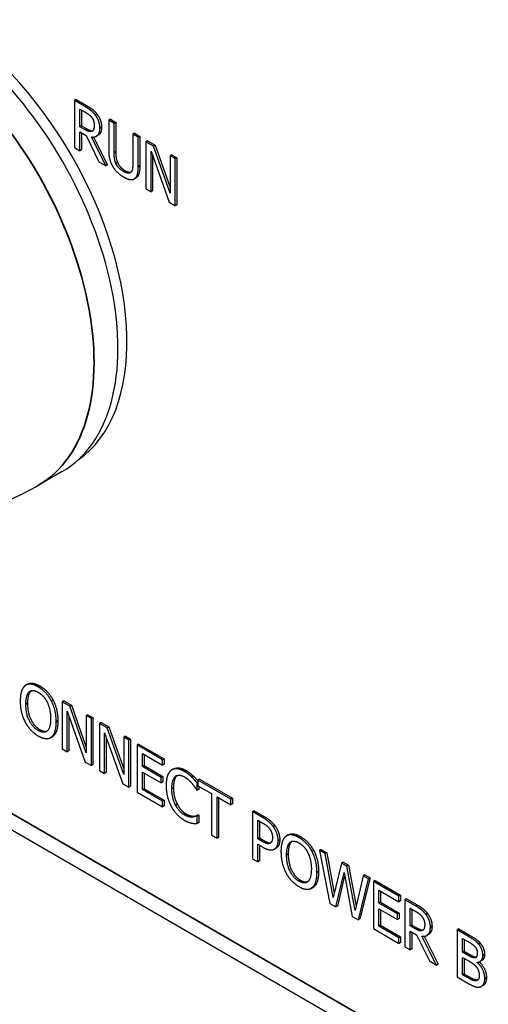
# Paper-space layout 'Layout1' of a CAD drawing. Units: inches. Extents: x 0.1 to 16.5, y 0.1 to 10.5.
# Drawn here: x 14.3 to 14.4, y 5.1 to 5.3 of the extents above; entities that cross this region are included whole.
import ezdxf

# ---------------------------------------------------------------- set-up
doc = ezdxf.new("R2010")
doc.units = ezdxf.units.IN
doc.header["$MEASUREMENT"] = 0
doc.layers.add('Viewport6ForCustomObjects_0', color=7, linetype='Continuous')
doc.layers.add('Visible (ANSI)', color=7, linetype='Continuous', lineweight=25)
doc.layers.add('Visible Narrow (ANSI)', color=7, linetype='Continuous', lineweight=35)

# ---------------------------------------------------------------- blocks, each defined once
blk = doc.blocks.new('CustomObjectsInViewport6_0')
at = {"layer": 'Visible (ANSI)'}
for p, q in [((-10005.5986, -10009.8618), (-10005.6021, -10009.8638)), ((-10005.5793, -10009.877), (-10005.6021, -10009.8638)), ((-10005.6021, -10009.8638), (-10005.6021, -10009.9659)), ((-10005.5986, -10009.8618), (-10005.5758, -10009.8749)), ((-10005.5904, -10009.8824), (-10005.5787, -10009.8891)), ((-10005.5904, -10009.9207), (-10005.5904, -10009.8824)), ((-10005.5868, -10009.8844), (-10005.5868, -10009.9187)), ((-10005.5868, -10009.9187), (-10005.5904, -10009.9207)), ((-10005.58, -10009.9267), (-10005.5904, -10009.9207)), ((-10005.5868, -10009.9187), (-10005.5765, -10009.9247)), ((-10005.5242, -10009.9047), (-10005.5278, -10009.9068)), ((-10005.516, -10009.9135), (-10005.5278, -10009.9068)), ((-10005.5278, -10009.9068), (-10005.5278, -10009.9704)), ((-10005.5242, -10009.9047), (-10005.5125, -10009.9115)), ((-10005.5125, -10009.9115), (-10005.516, -10009.9135)), ((-10005.516, -10009.9772), (-10005.516, -10009.9135)), ((-10005.5125, -10009.9115), (-10005.5125, -10009.9752)), ((-10005.5904, -10009.9727), (-10005.5904, -10009.9321)), ((-10005.5904, -10009.9321), (-10005.5769, -10009.9398)), ((-10005.5868, -10009.9341), (-10005.5868, -10009.9706)), ((-10005.5769, -10009.9398), (-10005.549, -10009.9966)), ((-10005.5337, -10010.0054), (-10005.5651, -10009.9428)), ((-10005.5635, -10009.9303), (-10005.5641, -10009.9306)), ((-10005.5605, -10009.943), (-10005.5302, -10010.0034)), ((-10005.5507, -10009.9392), (-10005.5543, -10009.9412)), ((-10005.472, -10009.9349), (-10005.4755, -10009.9369)), ((-10005.4638, -10009.9437), (-10005.4755, -10009.9369)), ((-10005.4755, -10009.9369), (-10005.4755, -10010.0009)), ((-10005.472, -10009.9349), (-10005.4603, -10009.9417)), ((-10005.4603, -10009.9417), (-10005.4638, -10009.9437)), ((-10005.4638, -10010.0074), (-10005.4638, -10009.9437)), ((-10005.4603, -10009.9417), (-10005.4603, -10010.0053)), ((-10005.6021, -10009.9659), (-10005.5904, -10009.9727)), ((-10005.4434, -10009.9514), (-10005.447, -10009.9534)), ((-10005.4303, -10009.963), (-10005.447, -10009.9534)), ((-10005.447, -10009.9534), (-10005.447, -10010.0555)), ((-10005.4434, -10009.9514), (-10005.4267, -10009.961)), ((-10005.4267, -10009.961), (-10005.4303, -10009.963)), ((-10005.3947, -10010.0644), (-10005.4303, -10009.963)), ((-10005.4267, -10009.961), (-10005.3947, -10010.0523)), ((-10005.5868, -10009.9706), (-10005.5904, -10009.9727)), ((-10005.436, -10010.0618), (-10005.436, -10009.9738)), ((-10005.436, -10009.9738), (-10005.3969, -10010.0844)), ((-10005.4325, -10009.9838), (-10005.4325, -10010.0598)), ((-10005.3911, -10009.9816), (-10005.3947, -10009.9836)), ((-10005.3837, -10009.9899), (-10005.3947, -10009.9836)), ((-10005.3947, -10009.9836), (-10005.3947, -10010.0644)), ((-10005.3911, -10009.9816), (-10005.3802, -10009.9879)), ((-10005.3802, -10009.9879), (-10005.3837, -10009.9899)), ((-10005.3802, -10009.9879), (-10005.3802, -10010.0899)), ((-10005.549, -10009.9966), (-10005.5337, -10010.0054)), ((-10005.5302, -10010.0034), (-10005.5337, -10010.0054)), ((-10005.3837, -10010.092), (-10005.3837, -10009.9899)), ((-10005.4683, -10010.0313), (-10005.4718, -10010.0334)), ((-10005.447, -10010.0555), (-10005.436, -10010.0618)), ((-10005.4325, -10010.0598), (-10005.436, -10010.0618)), ((-10005.3969, -10010.0844), (-10005.3837, -10010.092)), ((-10005.3802, -10010.0899), (-10005.3837, -10010.092)), ((-10005.6284, -10010.668), (-10005.6802, -10010.6979)), ((-10006.4694, -10011.0229), (-10002.3194, -10013.4189)), ((-10005.704, -10011.1293), (-10005.7075, -10011.1313)), ((-10005.6486, -10011.1632), (-10005.6522, -10011.1652)), ((-10005.6251, -10011.1651), (-10005.6287, -10011.1671)), ((-10005.612, -10011.1768), (-10005.6287, -10011.1671)), ((-10005.6287, -10011.1671), (-10005.6287, -10011.2692)), ((-10005.6251, -10011.1651), (-10005.6084, -10011.1747)), ((-10005.6084, -10011.1747), (-10005.612, -10011.1768)), ((-10005.5764, -10011.2781), (-10005.612, -10011.1768)), ((-10005.6084, -10011.1747), (-10005.5764, -10011.266)), ((-10005.6177, -10011.2755), (-10005.6177, -10011.1875)), ((-10005.6177, -10011.1875), (-10005.5786, -10011.2981)), ((-10005.6142, -10011.1975), (-10005.6142, -10011.2735)), ((-10005.5728, -10011.1953), (-10005.5764, -10011.1973)), ((-10005.5654, -10011.2037), (-10005.5764, -10011.1973)), ((-10005.5764, -10011.1973), (-10005.5764, -10011.2781)), ((-10005.5728, -10011.1953), (-10005.5619, -10011.2016)), ((-10005.5619, -10011.2016), (-10005.5654, -10011.2037)), ((-10005.5654, -10011.3057), (-10005.5654, -10011.2037)), ((-10005.5619, -10011.2016), (-10005.5619, -10011.3037)), ((-10005.544, -10011.212), (-10005.5475, -10011.214)), ((-10005.5308, -10011.2236), (-10005.5475, -10011.214)), ((-10005.5475, -10011.214), (-10005.5475, -10011.3161)), ((-10005.544, -10011.212), (-10005.5273, -10011.2216)), ((-10005.5273, -10011.2216), (-10005.5308, -10011.2236)), ((-10005.4952, -10011.325), (-10005.5308, -10011.2236)), ((-10005.5273, -10011.2216), (-10005.4952, -10011.3129)), ((-10005.6502, -10011.2429), (-10005.6538, -10011.2449)), ((-10005.5366, -10011.3224), (-10005.5366, -10011.2344)), ((-10005.5366, -10011.2344), (-10005.4974, -10011.345)), ((-10005.533, -10011.2444), (-10005.533, -10011.3203)), ((-10005.4917, -10011.2421), (-10005.4952, -10011.2442)), ((-10005.4843, -10011.2505), (-10005.4952, -10011.2442)), ((-10005.4952, -10011.2442), (-10005.4952, -10011.325)), ((-10005.4917, -10011.2421), (-10005.4807, -10011.2485)), ((-10005.4807, -10011.2485), (-10005.4843, -10011.2505)), ((-10005.4843, -10011.3526), (-10005.4843, -10011.2505)), ((-10005.4807, -10011.2485), (-10005.4807, -10011.3505)), ((-10005.4628, -10011.2588), (-10005.4664, -10011.2609)), ((-10005.4664, -10011.2609), (-10005.4664, -10011.3629)), ((-10005.4111, -10011.2928), (-10005.4664, -10011.2609)), ((-10005.4628, -10011.2588), (-10005.4075, -10011.2907)), ((-10005.6287, -10011.2692), (-10005.6177, -10011.2755)), ((-10005.6142, -10011.2735), (-10005.6177, -10011.2755)), ((-10005.4546, -10011.3077), (-10005.4546, -10011.2797)), ((-10005.4546, -10011.2797), (-10005.4111, -10011.3049)), ((-10005.4511, -10011.2818), (-10005.4511, -10011.3056)), ((-10005.5786, -10011.2981), (-10005.5654, -10011.3057)), ((-10005.5619, -10011.3037), (-10005.5654, -10011.3057)), ((-10005.4511, -10011.3056), (-10005.4546, -10011.3077)), ((-10005.414, -10011.3311), (-10005.4546, -10011.3077)), ((-10005.4511, -10011.3056), (-10005.4105, -10011.3291)), ((-10005.4075, -10011.2907), (-10005.4111, -10011.2928)), ((-10005.4111, -10011.3049), (-10005.4111, -10011.2928)), ((-10005.4075, -10011.3028), (-10005.4111, -10011.3049)), ((-10005.4075, -10011.2907), (-10005.4075, -10011.3028)), ((-10005.5475, -10011.3161), (-10005.5366, -10011.3224)), ((-10005.533, -10011.3203), (-10005.5366, -10011.3224)), ((-10005.4546, -10011.3576), (-10005.4546, -10011.3197)), ((-10005.4546, -10011.3197), (-10005.414, -10011.3432)), ((-10005.4511, -10011.3218), (-10005.4511, -10011.3556)), ((-10005.4105, -10011.3291), (-10005.414, -10011.3311)), ((-10005.414, -10011.3432), (-10005.414, -10011.3311)), ((-10005.4105, -10011.3291), (-10005.4105, -10011.3411)), ((-10005.3871, -10011.3129), (-10005.3907, -10011.315)), ((-10005.3444, -10011.328), (-10005.3479, -10011.3301)), ((-10005.4974, -10011.345), (-10005.4843, -10011.3526)), ((-10005.4807, -10011.3505), (-10005.4843, -10011.3526)), ((-10005.4105, -10011.3411), (-10005.414, -10011.3432)), ((-10005.3342, -10011.3417), (-10005.3361, -10011.3428)), ((-10005.3361, -10011.3592), (-10005.3361, -10011.3428)), ((-10005.3307, -10011.3351), (-10005.3342, -10011.3372)), ((-10005.2632, -10011.3782), (-10005.3342, -10011.3372)), ((-10005.3342, -10011.3372), (-10005.3342, -10011.3492)), ((-10005.3342, -10011.3492), (-10005.3046, -10011.3663)), ((-10005.3326, -10011.3502), (-10005.3326, -10011.3572)), ((-10005.3307, -10011.3351), (-10005.2596, -10011.3761)), ((-10005.4664, -10011.3629), (-10005.4111, -10011.3948)), ((-10005.4511, -10011.3556), (-10005.4546, -10011.3576)), ((-10005.4111, -10011.3828), (-10005.4546, -10011.3576)), ((-10005.4511, -10011.3556), (-10005.4075, -10011.3807)), ((-10005.3371, -10011.3587), (-10005.3361, -10011.3592)), ((-10005.3326, -10011.3572), (-10005.3361, -10011.3592)), ((-10005.3046, -10011.3663), (-10005.3046, -10011.4563)), ((-10005.2928, -10011.4631), (-10005.2928, -10011.3731)), ((-10005.2928, -10011.3731), (-10005.2632, -10011.3903)), ((-10005.2893, -10011.3752), (-10005.2893, -10011.4611)), ((-10005.4075, -10011.3807), (-10005.4111, -10011.3828)), ((-10005.4111, -10011.3948), (-10005.4111, -10011.3828)), ((-10005.4075, -10011.3928), (-10005.4111, -10011.3948)), ((-10005.4075, -10011.3807), (-10005.4075, -10011.3928)), ((-10005.2596, -10011.3761), (-10005.2632, -10011.3782)), ((-10005.2632, -10011.3903), (-10005.2632, -10011.3782)), ((-10005.2596, -10011.3882), (-10005.2632, -10011.3903)), ((-10005.2596, -10011.3761), (-10005.2596, -10011.3882)), ((-10005.3428, -10011.4152), (-10005.3464, -10011.4172)), ((-10005.3335, -10011.4124), (-10005.337, -10011.4144)), ((-10005.3361, -10011.4149), (-10005.337, -10011.4144)), ((-10005.3326, -10011.4129), (-10005.3361, -10011.4149)), ((-10005.3361, -10011.4312), (-10005.3361, -10011.4149)), ((-10005.3335, -10011.4124), (-10005.3326, -10011.4129)), ((-10005.3326, -10011.4129), (-10005.3326, -10011.4291)), ((-10005.2126, -10011.4033), (-10005.2162, -10011.4053)), ((-10005.194, -10011.4181), (-10005.2162, -10011.4053)), ((-10005.2162, -10011.4053), (-10005.2162, -10011.5074)), ((-10005.2126, -10011.4033), (-10005.1904, -10011.4161)), ((-10005.3326, -10011.4291), (-10005.3361, -10011.4312)), ((-10005.2044, -10011.4238), (-10005.1947, -10011.4295)), ((-10005.2044, -10011.4645), (-10005.2044, -10011.4238)), ((-10005.2009, -10011.4259), (-10005.2009, -10011.4625)), ((-10005.3046, -10011.4563), (-10005.2928, -10011.4631)), ((-10005.2893, -10011.4611), (-10005.2928, -10011.4631)), ((-10005.1384, -10011.4558), (-10005.142, -10011.4579)), ((-10005.2009, -10011.4625), (-10005.2044, -10011.4645)), ((-10005.1964, -10011.4692), (-10005.2044, -10011.4645)), ((-10005.2044, -10011.5141), (-10005.2044, -10011.4761)), ((-10005.2044, -10011.4761), (-10005.1945, -10011.4819)), ((-10005.2009, -10011.4625), (-10005.1929, -10011.4671)), ((-10005.2009, -10011.4781), (-10005.2009, -10011.5121)), ((-10005.1643, -10011.4844), (-10005.1679, -10011.4864)), ((-10005.0831, -10011.4897), (-10005.0866, -10011.4918)), ((-10005.0669, -10011.4874), (-10005.0705, -10011.4894)), ((-10005.0584, -10011.4964), (-10005.0705, -10011.4894)), ((-10005.0705, -10011.4894), (-10005.0479, -10011.6045)), ((-10005.0669, -10011.4874), (-10005.0548, -10011.4944)), ((-10005.0548, -10011.4944), (-10005.0584, -10011.4964)), ((-10005.0406, -10011.5913), (-10005.0584, -10011.4964)), ((-10005.0548, -10011.4944), (-10005.0384, -10011.582)), ((-10005.2162, -10011.5074), (-10005.2044, -10011.5141)), ((-10005.2009, -10011.5121), (-10005.2044, -10011.5141)), ((-10005.023, -10011.5168), (-10005.0406, -10011.5913)), ((-10005.0194, -10011.5148), (-10005.023, -10011.5168)), ((-10005.011, -10011.5237), (-10005.023, -10011.5168)), ((-10005.0194, -10011.5148), (-10005.0075, -10011.5217)), ((-10005.0075, -10011.5217), (-10005.011, -10011.5237)), ((-10004.9933, -10011.6196), (-10005.011, -10011.5237)), ((-10005.0075, -10011.5217), (-10004.9911, -10011.6103)), ((-10005.0349, -10011.612), (-10005.0174, -10011.5374)), ((-10005.016, -10011.5447), (-10005.0313, -10011.61)), ((-10005.0174, -10011.5374), (-10004.9994, -10011.6325)), ((-10004.9756, -10011.5442), (-10004.9933, -10011.6196)), ((-10004.972, -10011.5422), (-10004.9756, -10011.5442)), ((-10004.964, -10011.5509), (-10004.9756, -10011.5442)), ((-10004.972, -10011.5422), (-10004.9605, -10011.5488)), ((-10004.9862, -10011.6401), (-10004.964, -10011.5509)), ((-10004.9605, -10011.5488), (-10004.9827, -10011.6381)), ((-10004.9605, -10011.5488), (-10004.964, -10011.5509)), ((-10004.95, -10011.5549), (-10004.9535, -10011.5569)), ((-10004.9535, -10011.5569), (-10004.9535, -10011.659)), ((-10004.8982, -10011.5889), (-10004.9535, -10011.5569)), ((-10004.95, -10011.5549), (-10004.8947, -10011.5868)), ((-10005.0847, -10011.5694), (-10005.0882, -10011.5715)), ((-10004.9418, -10011.6038), (-10004.9418, -10011.5758)), ((-10004.9418, -10011.5758), (-10004.8982, -10011.601)), ((-10004.9382, -10011.5778), (-10004.9382, -10011.6017)), ((-10004.8947, -10011.5868), (-10004.8982, -10011.5889)), ((-10004.8982, -10011.601), (-10004.8982, -10011.5889)), ((-10004.8947, -10011.5868), (-10004.8947, -10011.5989)), ((-10005.0479, -10011.6045), (-10005.0349, -10011.612)), ((-10005.0313, -10011.61), (-10005.0349, -10011.612)), ((-10004.9382, -10011.6017), (-10004.9418, -10011.6038)), ((-10004.9011, -10011.6272), (-10004.9418, -10011.6038)), ((-10004.9382, -10011.6017), (-10004.8976, -10011.6252)), ((-10004.8947, -10011.5989), (-10004.8982, -10011.601)), ((-10004.8818, -10011.5943), (-10004.8853, -10011.5963)), ((-10004.8625, -10011.6095), (-10004.8853, -10011.5963)), ((-10004.8853, -10011.5963), (-10004.8853, -10011.6984)), ((-10004.8818, -10011.5943), (-10004.859, -10011.6074)), ((-10004.9418, -10011.6537), (-10004.9418, -10011.6158)), ((-10004.9418, -10011.6158), (-10004.9011, -10011.6393)), ((-10004.9382, -10011.6179), (-10004.9382, -10011.6517)), ((-10004.8976, -10011.6252), (-10004.9011, -10011.6272)), ((-10004.9011, -10011.6393), (-10004.9011, -10011.6272)), ((-10004.8976, -10011.6252), (-10004.8976, -10011.6372)), ((-10004.8736, -10011.6148), (-10004.8619, -10011.6216)), ((-10004.8736, -10011.6532), (-10004.8736, -10011.6148)), ((-10004.87, -10011.6169), (-10004.87, -10011.6512)), ((-10004.9994, -10011.6325), (-10004.9862, -10011.6401)), ((-10004.9827, -10011.6381), (-10004.9862, -10011.6401)), ((-10004.9382, -10011.6517), (-10004.9418, -10011.6537)), ((-10004.9382, -10011.6517), (-10004.8947, -10011.6768)), ((-10004.8976, -10011.6372), (-10004.9011, -10011.6393)), ((-10004.87, -10011.6512), (-10004.8736, -10011.6532)), ((-10004.87, -10011.6512), (-10004.8597, -10011.6571)), ((-10004.9535, -10011.659), (-10004.8982, -10011.6909)), ((-10004.8982, -10011.6789), (-10004.9418, -10011.6537)), ((-10004.8633, -10011.6592), (-10004.8736, -10011.6532)), ((-10004.8736, -10011.7052), (-10004.8736, -10011.6646)), ((-10004.8736, -10011.6646), (-10004.8601, -10011.6723)), ((-10004.87, -10011.6666), (-10004.87, -10011.7031)), ((-10004.8601, -10011.6723), (-10004.8322, -10011.7291)), ((-10004.8467, -10011.6628), (-10004.8473, -10011.6631)), ((-10004.8339, -10011.6717), (-10004.8375, -10011.6737)), ((-10004.7684, -10011.6597), (-10004.7719, -10011.6618)), ((-10004.7485, -10011.6753), (-10004.7719, -10011.6618)), ((-10004.7719, -10011.6618), (-10004.7719, -10011.7638)), ((-10004.7684, -10011.6597), (-10004.745, -10011.6733)), ((-10004.8947, -10011.6768), (-10004.8982, -10011.6789)), ((-10004.8982, -10011.6909), (-10004.8982, -10011.6789)), ((-10004.8947, -10011.6889), (-10004.8982, -10011.6909)), ((-10004.8947, -10011.6768), (-10004.8947, -10011.6889)), ((-10004.8169, -10011.7379), (-10004.8484, -10011.6753)), ((-10004.8437, -10011.6755), (-10004.8134, -10011.7358)), ((-10004.7602, -10011.6801), (-10004.7489, -10011.6866)), ((-10004.7602, -10011.71), (-10004.7602, -10011.6801)), ((-10004.7566, -10011.6822), (-10004.7566, -10011.708)), ((-10004.7218, -10011.6908), (-10004.7253, -10011.6928)), ((-10004.8853, -10011.6984), (-10004.8736, -10011.7052)), ((-10004.87, -10011.7031), (-10004.8736, -10011.7052)), ((-10004.7566, -10011.708), (-10004.7602, -10011.71)), ((-10004.7469, -10011.7177), (-10004.7602, -10011.71)), ((-10004.7566, -10011.708), (-10004.7433, -10011.7157)), ((-10004.8322, -10011.7291), (-10004.8169, -10011.7379)), ((-10004.8134, -10011.7358), (-10004.8169, -10011.7379)), ((-10004.7602, -10011.7213), (-10004.7469, -10011.729)), ((-10004.7602, -10011.759), (-10004.7602, -10011.7213)), ((-10004.7566, -10011.7234), (-10004.7566, -10011.757)), ((-10004.7277, -10011.7317), (-10004.7285, -10011.7322)), ((-10004.7285, -10011.7322), (-10004.7285, -10011.7317)), ((-10004.7185, -10011.7281), (-10004.7221, -10011.7302)), ((-10004.7566, -10011.757), (-10004.7602, -10011.759)), ((-10004.7507, -10011.7645), (-10004.7602, -10011.759)), ((-10004.7566, -10011.757), (-10004.7471, -10011.7625)), ((-10004.7719, -10011.7638), (-10004.7466, -10011.7785)), ((-10004.7271, -10011.7698), (-10004.7306, -10011.7718)), ((-10004.7156, -10011.782), (-10004.7192, -10011.784))]:
    blk.add_line(p, q, dxfattribs=at)
for centre, major_axis, start_param, end_param in [((-10005.9197, -10010.1634), (0.2913, -0.5046), 0, 3.141593), ((-10005.8974, -10010.1506), (0.2894, -0.5012), 0.050228, 3.091365)]:
    blk.add_ellipse(centre, major_axis=major_axis, ratio=0.57735, start_param=start_param, end_param=end_param, dxfattribs=at)
for points in [[(-10005.5568, -10009.8953), (-10005.5615, -10009.8892), (-10005.5717, -10009.8814), (-10005.5793, -10009.877)], [(-10005.5758, -10009.8749), (-10005.5682, -10009.8793), (-10005.558, -10009.8871), (-10005.5533, -10009.8933)], [(-10005.5787, -10009.8891), (-10005.5738, -10009.8919), (-10005.5672, -10009.8973), (-10005.5646, -10009.9007)], [(-10005.5646, -10009.9007), (-10005.5618, -10009.9046), (-10005.5591, -10009.913), (-10005.5591, -10009.9175)], [(-10005.5468, -10009.9235), (-10005.5468, -10009.9154), (-10005.5522, -10009.9015), (-10005.5568, -10009.8953)], [(-10005.5533, -10009.8933), (-10005.5486, -10009.8995), (-10005.5433, -10009.9134), (-10005.5433, -10009.9214)], [(-10005.5651, -10009.9428), (-10005.5567, -10009.9441), (-10005.5468, -10009.9346), (-10005.5468, -10009.9235)], [(-10005.5591, -10009.9175), (-10005.5591, -10009.9228), (-10005.5615, -10009.9293), (-10005.5641, -10009.9306)], [(-10005.5641, -10009.9306), (-10005.5669, -10009.9322), (-10005.575, -10009.9296), (-10005.58, -10009.9267)], [(-10005.5278, -10009.9704), (-10005.5278, -10009.9814), (-10005.524, -10009.9984), (-10005.5193, -10010.0064)], [(-10005.5122, -10010), (-10005.5144, -10009.9948), (-10005.516, -10009.9843), (-10005.516, -10009.9772)], [(-10005.5125, -10009.9752), (-10005.5125, -10009.9823), (-10005.5109, -10009.9928), (-10005.5087, -10009.998)], [(-10005.5193, -10010.0064), (-10005.5152, -10010.0135), (-10005.5036, -10010.0249), (-10005.4958, -10010.0294)], [(-10005.4958, -10010.0178), (-10005.5017, -10010.0144), (-10005.5099, -10010.0055), (-10005.5122, -10010)], [(-10005.5087, -10009.998), (-10005.5063, -10010.0035), (-10005.4982, -10010.0124), (-10005.4923, -10010.0158)], [(-10005.4755, -10010.0009), (-10005.4755, -10010.0078), (-10005.4771, -10010.0164), (-10005.4793, -10010.019)], [(-10005.4722, -10010.0336), (-10005.4675, -10010.0311), (-10005.4638, -10010.018), (-10005.4638, -10010.0074)], [(-10005.4793, -10010.019), (-10005.4817, -10010.0218), (-10005.4903, -10010.021), (-10005.4958, -10010.0178)], [(-10005.4958, -10010.0294), (-10005.4876, -10010.0341), (-10005.4765, -10010.036), (-10005.4722, -10010.0336)], [(-10005.7091, -10011.1324), (-10005.7142, -10011.1365), (-10005.7197, -10011.1528), (-10005.7197, -10011.1656)], [(-10005.6807, -10011.135), (-10005.6895, -10011.1298), (-10005.7039, -10011.1286), (-10005.7091, -10011.1324)], [(-10005.6522, -10011.1652), (-10005.6572, -10011.1558), (-10005.6716, -10011.1402), (-10005.6807, -10011.135)], [(-10005.6771, -10011.1329), (-10005.6681, -10011.1381), (-10005.6536, -10011.1538), (-10005.6486, -10011.1632)], [(-10005.7075, -10011.1727), (-10005.7075, -10011.1628), (-10005.7037, -10011.1492), (-10005.7002, -10011.146)], [(-10005.6967, -10011.144), (-10005.7002, -10011.1472), (-10005.7039, -10011.1607), (-10005.7039, -10011.1706)], [(-10005.7002, -10011.146), (-10005.6966, -10011.1427), (-10005.687, -10011.1431), (-10005.6806, -10011.1468)], [(-10005.6962, -10011.1435), (-10005.6964, -10011.1437), (-10005.6967, -10011.144)], [(-10005.6806, -10011.1468), (-10005.6744, -10011.1503), (-10005.6646, -10011.1613), (-10005.661, -10011.1686)], [(-10005.7197, -10011.1656), (-10005.7197, -10011.1782), (-10005.7143, -10011.2013), (-10005.7092, -10011.211)], [(-10005.6806, -10011.2296), (-10005.6928, -10011.2226), (-10005.7075, -10011.1928), (-10005.7075, -10011.1727)], [(-10005.7039, -10011.1706), (-10005.7039, -10011.1907), (-10005.6893, -10011.2205), (-10005.6771, -10011.2276)], [(-10005.661, -10011.1686), (-10005.6576, -10011.1757), (-10005.6538, -10011.1936), (-10005.6538, -10011.2037)], [(-10005.6416, -10011.2107), (-10005.6416, -10011.198), (-10005.6471, -10011.1749), (-10005.6522, -10011.1652)], [(-10005.6486, -10011.1632), (-10005.6436, -10011.1729), (-10005.638, -10011.196), (-10005.638, -10011.2087)], [(-10005.6538, -10011.2037), (-10005.6538, -10011.2238), (-10005.6683, -10011.2367), (-10005.6806, -10011.2296)], [(-10005.7092, -10011.211), (-10005.7039, -10011.2209), (-10005.6896, -10011.2362), (-10005.6807, -10011.2413)], [(-10005.6522, -10011.2439), (-10005.647, -10011.2401), (-10005.6416, -10011.2231), (-10005.6416, -10011.2107)], [(-10005.638, -10011.2087), (-10005.638, -10011.2211), (-10005.6435, -10011.2381), (-10005.6486, -10011.2419)], [(-10005.6807, -10011.2413), (-10005.672, -10011.2463), (-10005.6576, -10011.2479), (-10005.6522, -10011.2439)], [(-10005.6771, -10011.2276), (-10005.6679, -10011.2329), (-10005.6615, -10011.2306)], [(-10005.6486, -10011.2419), (-10005.6494, -10011.2424), (-10005.6502, -10011.2429)], [(-10005.3922, -10011.3159), (-10005.3975, -10011.3199), (-10005.4032, -10011.3356), (-10005.4032, -10011.3484)], [(-10005.3634, -10011.3185), (-10005.3724, -10011.3133), (-10005.3869, -10011.3121), (-10005.3922, -10011.3159)], [(-10005.3909, -10011.3555), (-10005.3909, -10011.3457), (-10005.3868, -10011.3323), (-10005.3831, -10011.3292)], [(-10005.3831, -10011.3292), (-10005.3793, -10011.3263), (-10005.3692, -10011.3267), (-10005.3635, -10011.33)], [(-10005.3635, -10011.33), (-10005.3583, -10011.333), (-10005.3504, -10011.3403), (-10005.347, -10011.3444)], [(-10005.3479, -10011.3301), (-10005.3512, -10011.327), (-10005.359, -10011.321), (-10005.3634, -10011.3185)], [(-10005.3599, -10011.3164), (-10005.3555, -10011.319), (-10005.3476, -10011.325), (-10005.3444, -10011.328)], [(-10005.3361, -10011.3428), (-10005.3391, -10011.3393), (-10005.345, -10011.3328), (-10005.3479, -10011.3301)], [(-10005.4032, -10011.3484), (-10005.4032, -10011.3613), (-10005.3974, -10011.3845), (-10005.3921, -10011.3942)], [(-10005.3874, -10011.3535), (-10005.3874, -10011.364), (-10005.383, -10011.3816), (-10005.3792, -10011.389)], [(-10005.347, -10011.3444), (-10005.3435, -10011.3486), (-10005.3386, -10011.3561), (-10005.3371, -10011.3587)], [(-10005.3828, -10011.3911), (-10005.3866, -10011.3837), (-10005.3909, -10011.366), (-10005.3909, -10011.3555)], [(-10005.3921, -10011.3942), (-10005.3868, -10011.404), (-10005.3722, -10011.4191), (-10005.3636, -10011.424)], [(-10005.3635, -10011.4124), (-10005.3691, -10011.4091), (-10005.379, -10011.3983), (-10005.3828, -10011.3911)], [(-10005.3792, -10011.389), (-10005.3755, -10011.3962), (-10005.3656, -10011.4071), (-10005.36, -10011.4103)], [(-10005.3464, -10011.4172), (-10005.3497, -10011.4174), (-10005.3584, -10011.4153), (-10005.3635, -10011.4124)], [(-10005.36, -10011.4103), (-10005.3549, -10011.4133), (-10005.3462, -10011.4154), (-10005.3428, -10011.4152)], [(-10005.337, -10011.4144), (-10005.3384, -10011.4152), (-10005.3432, -10011.4169), (-10005.3464, -10011.4172)], [(-10005.3428, -10011.4152), (-10005.3396, -10011.4149), (-10005.3348, -10011.4132), (-10005.3335, -10011.4124)], [(-10005.1708, -10011.4378), (-10005.175, -10011.432), (-10005.1861, -10011.4227), (-10005.194, -10011.4181)], [(-10005.1904, -10011.4161), (-10005.1825, -10011.4206), (-10005.1715, -10011.43), (-10005.1673, -10011.4358)], [(-10005.3636, -10011.424), (-10005.3583, -10011.4271), (-10005.3518, -10011.4294), (-10005.3479, -10011.4302)], [(-10005.3479, -10011.4302), (-10005.3442, -10011.4309), (-10005.3391, -10011.431), (-10005.3361, -10011.4312)], [(-10005.1947, -10011.4295), (-10005.1892, -10011.4326), (-10005.1817, -10011.4387), (-10005.1789, -10011.4424)], [(-10005.1603, -10011.4683), (-10005.1603, -10011.4598), (-10005.1659, -10011.4446), (-10005.1708, -10011.4378)], [(-10005.1673, -10011.4358), (-10005.1623, -10011.4425), (-10005.1568, -10011.4578), (-10005.1568, -10011.4663)], [(-10005.1789, -10011.4424), (-10005.1757, -10011.4468), (-10005.1725, -10011.4564), (-10005.1725, -10011.4617)], [(-10005.1435, -10011.4589), (-10005.1486, -10011.463), (-10005.1541, -10011.4793), (-10005.1541, -10011.4921)], [(-10005.1151, -10011.4615), (-10005.124, -10011.4564), (-10005.1384, -10011.4551), (-10005.1435, -10011.4589)], [(-10005.1116, -10011.4595), (-10005.1025, -10011.4647), (-10005.0881, -10011.4803), (-10005.0831, -10011.4897)], [(-10005.1776, -10011.4739), (-10005.1804, -10011.4757), (-10005.1892, -10011.4733), (-10005.1964, -10011.4692)], [(-10005.1945, -10011.4819), (-10005.185, -10011.4873), (-10005.1726, -10011.4891), (-10005.168, -10011.4865)], [(-10005.1725, -10011.4617), (-10005.1725, -10011.4665), (-10005.1749, -10011.4724), (-10005.1776, -10011.4739)], [(-10005.168, -10011.4865), (-10005.1644, -10011.4845), (-10005.1603, -10011.4749), (-10005.1603, -10011.4683)], [(-10005.1568, -10011.4663), (-10005.1568, -10011.4729), (-10005.1608, -10011.4825), (-10005.1645, -10011.4845)], [(-10005.1419, -10011.4992), (-10005.1419, -10011.4893), (-10005.1382, -10011.4757), (-10005.1347, -10011.4725)], [(-10005.1311, -10011.4705), (-10005.1346, -10011.4737), (-10005.1384, -10011.4873), (-10005.1384, -10011.4972)], [(-10005.1347, -10011.4725), (-10005.131, -10011.4692), (-10005.1214, -10011.4696), (-10005.115, -10011.4733)], [(-10005.1306, -10011.47), (-10005.1309, -10011.4703), (-10005.1311, -10011.4705)], [(-10005.0866, -10011.4918), (-10005.0916, -10011.4823), (-10005.1061, -10011.4667), (-10005.1151, -10011.4615)], [(-10005.115, -10011.4733), (-10005.1089, -10011.4768), (-10005.099, -10011.4878), (-10005.0955, -10011.4952)], [(-10005.1541, -10011.4921), (-10005.1541, -10011.5047), (-10005.1487, -10011.5278), (-10005.1436, -10011.5375)], [(-10005.115, -10011.5562), (-10005.1273, -10011.5491), (-10005.1419, -10011.5193), (-10005.1419, -10011.4992)], [(-10005.1384, -10011.4972), (-10005.1384, -10011.5173), (-10005.1237, -10011.5471), (-10005.1115, -10011.5541)], [(-10005.0955, -10011.4952), (-10005.092, -10011.5023), (-10005.0882, -10011.5201), (-10005.0882, -10011.5302)], [(-10005.076, -10011.5373), (-10005.076, -10011.5245), (-10005.0816, -10011.5015), (-10005.0866, -10011.4918)], [(-10005.0831, -10011.4897), (-10005.078, -10011.4994), (-10005.0725, -10011.5225), (-10005.0725, -10011.5352)], [(-10005.1436, -10011.5375), (-10005.1384, -10011.5474), (-10005.1241, -10011.5627), (-10005.1151, -10011.5679)], [(-10005.0882, -10011.5302), (-10005.0882, -10011.5503), (-10005.1028, -10011.5632), (-10005.115, -10011.5562)], [(-10005.0866, -10011.5704), (-10005.0814, -10011.5666), (-10005.076, -10011.5497), (-10005.076, -10011.5373)], [(-10005.0725, -10011.5352), (-10005.0725, -10011.5476), (-10005.0779, -10011.5646), (-10005.0831, -10011.5684)], [(-10005.1115, -10011.5541), (-10005.1023, -10011.5594), (-10005.0959, -10011.5571)], [(-10005.1151, -10011.5679), (-10005.1064, -10011.5729), (-10005.092, -10011.5744), (-10005.0866, -10011.5704)], [(-10005.0831, -10011.5684), (-10005.0838, -10011.569), (-10005.0847, -10011.5694)], [(-10004.84, -10011.6278), (-10004.8447, -10011.6217), (-10004.8549, -10011.6139), (-10004.8625, -10011.6095)], [(-10004.859, -10011.6074), (-10004.8514, -10011.6118), (-10004.8412, -10011.6196), (-10004.8365, -10011.6258)], [(-10004.8619, -10011.6216), (-10004.857, -10011.6244), (-10004.8504, -10011.6298), (-10004.8479, -10011.6332)], [(-10004.83, -10011.656), (-10004.83, -10011.6479), (-10004.8354, -10011.634), (-10004.84, -10011.6278)], [(-10004.8365, -10011.6258), (-10004.8319, -10011.632), (-10004.8265, -10011.6459), (-10004.8265, -10011.6539)], [(-10004.8479, -10011.6332), (-10004.845, -10011.6371), (-10004.8423, -10011.6455), (-10004.8423, -10011.65)], [(-10004.8423, -10011.65), (-10004.8423, -10011.6552), (-10004.8447, -10011.6618), (-10004.8473, -10011.6631)], [(-10004.8473, -10011.6631), (-10004.8501, -10011.6647), (-10004.8582, -10011.6621), (-10004.8633, -10011.6592)], [(-10004.8484, -10011.6753), (-10004.8399, -10011.6765), (-10004.83, -10011.6671), (-10004.83, -10011.656)], [(-10004.745, -10011.6733), (-10004.7355, -10011.6787), (-10004.7261, -10011.6856), (-10004.7218, -10011.6908)], [(-10004.7489, -10011.6866), (-10004.7427, -10011.6902), (-10004.7358, -10011.6951), (-10004.7329, -10011.6985)], [(-10004.7253, -10011.6928), (-10004.7296, -10011.6876), (-10004.7391, -10011.6808), (-10004.7485, -10011.6753)], [(-10004.7161, -10011.717), (-10004.7161, -10011.7105), (-10004.7205, -10011.6985), (-10004.7253, -10011.6928)], [(-10004.7218, -10011.6908), (-10004.717, -10011.6965), (-10004.7126, -10011.7085), (-10004.7126, -10011.7149)], [(-10004.7284, -10011.7118), (-10004.7284, -10011.7166), (-10004.7306, -10011.7217), (-10004.7333, -10011.7221)], [(-10004.7329, -10011.6985), (-10004.7305, -10011.7015), (-10004.7284, -10011.7082), (-10004.7284, -10011.7118)], [(-10004.7285, -10011.7317), (-10004.7227, -10011.7318), (-10004.7161, -10011.7242), (-10004.7161, -10011.717)], [(-10004.7333, -10011.7221), (-10004.7361, -10011.7226), (-10004.7413, -10011.7209), (-10004.7469, -10011.7177)], [(-10004.7469, -10011.729), (-10004.7408, -10011.7325), (-10004.7342, -10011.7373), (-10004.7314, -10011.7406)], [(-10004.712, -10011.7671), (-10004.712, -10011.7574), (-10004.7206, -10011.7392), (-10004.7285, -10011.7322)], [(-10004.7314, -10011.7406), (-10004.7271, -10011.7457), (-10004.7242, -10011.7548), (-10004.7242, -10011.7606)], [(-10004.7306, -10011.7718), (-10004.734, -10011.7725), (-10004.7429, -10011.769), (-10004.7507, -10011.7645)], [(-10004.7471, -10011.7625), (-10004.7394, -10011.767), (-10004.7305, -10011.7704), (-10004.7271, -10011.7698)], [(-10004.7466, -10011.7785), (-10004.7375, -10011.7837), (-10004.7262, -10011.7865), (-10004.7211, -10011.7849)], [(-10004.7242, -10011.7606), (-10004.7242, -10011.766), (-10004.7273, -10011.771), (-10004.7306, -10011.7718)], [(-10004.7271, -10011.7698), (-10004.7269, -10011.7697), (-10004.7267, -10011.7697)], [(-10004.7211, -10011.7849), (-10004.717, -10011.7835), (-10004.712, -10011.7747), (-10004.712, -10011.7671)]]:
    blk.add_open_spline(points, degree=2, dxfattribs=at)
for points, degree, knots in [([(-10005.5433, -10009.9214), (-10005.5433, -10009.9326), (-10005.5494, -10009.9384), (-10005.5507, -10009.9392)], 2, [0, 0, 0, 1, 1.233161, 1.233161, 1.233161]), ([(-10005.5765, -10009.9247), (-10005.5714, -10009.9276), (-10005.5645, -10009.9298), (-10005.5622, -10009.9293)], 2, [0, 0, 0, 1, 1.713559, 1.713559, 1.713559]), ([(-10005.4603, -10010.0053), (-10005.4603, -10010.016), (-10005.4639, -10010.0288), (-10005.4683, -10010.0313)], 2, [0, 0, 0, 1, 1.956522, 1.956522, 1.956522]), ([(-10005.4923, -10010.0158), (-10005.4868, -10010.019), (-10005.4809, -10010.0195), (-10005.4795, -10010.0192)], 2, [0, 0, 0, 1, 1.375481, 1.375481, 1.375481]), ([(-10005.9866, -10010.7834), (-10005.9676, -10010.7831), (-10005.948, -10010.7818), (-10005.9078, -10010.7773), (-10005.8873, -10010.774), (-10005.8457, -10010.7651), (-10005.8247, -10010.7596), (-10005.7826, -10010.746), (-10005.7616, -10010.738), (-10005.7203, -10010.7197), (-10005.6999, -10010.7093), (-10005.6802, -10010.6979)], 3, [5.1894562, 5.1894562, 5.1894562, 5.1894562, 5.2511224, 5.2511224, 5.3127886, 5.3127886, 5.3744548, 5.3744548, 5.436121, 5.436121, 5.4977871, 5.4977871, 5.4977871, 5.4977871]), ([(-10005.704, -10011.1293), (-10005.6994, -10011.1266), (-10005.686, -10011.1278), (-10005.6771, -10011.1329)], 2, [0.147059, 0.147059, 0.147059, 1, 2, 2, 2]), ([(-10005.3871, -10011.3129), (-10005.3823, -10011.3102), (-10005.3688, -10011.3112), (-10005.3599, -10011.3164)], 2, [0.135338, 0.135338, 0.135338, 1, 2, 2, 2]), ([(-10005.3797, -10011.3273), (-10005.3833, -10011.3304), (-10005.3874, -10011.3436), (-10005.3874, -10011.3535)], 2, [0.025001, 0.025001, 0.025001, 1, 2, 2, 2]), ([(-10005.3444, -10011.328), (-10005.3415, -10011.3308), (-10005.3364, -10011.3364), (-10005.3342, -10011.3389)], 2, [0, 0, 0, 1, 1.727768, 1.727768, 1.727768]), ([(-10005.1384, -10011.4558), (-10005.1338, -10011.4531), (-10005.1204, -10011.4543), (-10005.1116, -10011.4595)], 2, [0.147059, 0.147059, 0.147059, 1, 2, 2, 2]), ([(-10005.1929, -10011.4671), (-10005.1857, -10011.4712), (-10005.1782, -10011.4733), (-10005.1759, -10011.4727)], 2, [0, 0, 0, 1, 1.695471, 1.695471, 1.695471]), ([(-10004.8597, -10011.6571), (-10004.8546, -10011.6601), (-10004.8477, -10011.6623), (-10004.8454, -10011.6617)], 2, [0, 0, 0, 1, 1.713559, 1.713559, 1.713559]), ([(-10004.8265, -10011.6539), (-10004.8265, -10011.6651), (-10004.8326, -10011.6709), (-10004.8339, -10011.6717)], 2, [0, 0, 0, 1, 1.233161, 1.233161, 1.233161]), ([(-10004.7433, -10011.7157), (-10004.7378, -10011.7188), (-10004.7327, -10011.7205), (-10004.73, -10011.7201)], 2, [0, 0, 0, 1, 1.959821, 1.959821, 1.959821]), ([(-10004.7126, -10011.7149), (-10004.7126, -10011.7221), (-10004.7171, -10011.7273), (-10004.7185, -10011.7281)], 2, [0, 0, 0, 1, 1.353846, 1.353846, 1.353846]), ([(-10004.724, -10011.731), (-10004.7168, -10011.7377), (-10004.7084, -10011.7553), (-10004.7084, -10011.7651)], 2, [0.064818, 0.064818, 0.064818, 1, 2, 2, 2]), ([(-10004.7084, -10011.7651), (-10004.7084, -10011.7727), (-10004.7128, -10011.7803), (-10004.7156, -10011.782)], 2, [0, 0, 0, 1, 1.747368, 1.747368, 1.747368])]:
    blk.add_open_spline(points, degree=degree, knots=knots, dxfattribs=at)
at = {"layer": 'Visible Narrow (ANSI)'}
for p, q in [((-10005.5758, -10009.8749), (-10005.5793, -10009.877)), ((-10005.5533, -10009.8933), (-10005.5568, -10009.8953)), ((-10005.5433, -10009.9214), (-10005.5468, -10009.9235)), ((-10005.5765, -10009.9247), (-10005.58, -10009.9267)), ((-10005.5125, -10009.9752), (-10005.516, -10009.9772)), ((-10005.5087, -10009.998), (-10005.5122, -10010)), ((-10005.4603, -10010.0053), (-10005.4638, -10010.0074)), ((-10005.4923, -10010.0158), (-10005.4958, -10010.0178)), ((-10002.3414, -10013.3704), (-10006.4317, -10011.0089)), ((-10005.6771, -10011.1329), (-10005.6807, -10011.135)), ((-10005.6967, -10011.144), (-10005.7002, -10011.146)), ((-10005.7039, -10011.1706), (-10005.7075, -10011.1727)), ((-10005.638, -10011.2087), (-10005.6416, -10011.2107)), ((-10005.6771, -10011.2276), (-10005.6806, -10011.2296)), ((-10005.6486, -10011.2419), (-10005.6522, -10011.2439)), ((-10005.38, -10011.3274), (-10005.3831, -10011.3292)), ((-10005.3599, -10011.3164), (-10005.3634, -10011.3185)), ((-10005.3874, -10011.3535), (-10005.3909, -10011.3555)), ((-10005.3792, -10011.389), (-10005.3828, -10011.3911)), ((-10005.36, -10011.4103), (-10005.3635, -10011.4124)), ((-10005.1904, -10011.4161), (-10005.194, -10011.4181)), ((-10005.1673, -10011.4358), (-10005.1708, -10011.4378)), ((-10005.1116, -10011.4595), (-10005.1151, -10011.4615)), ((-10005.1929, -10011.4671), (-10005.1964, -10011.4692)), ((-10005.1568, -10011.4663), (-10005.1603, -10011.4683)), ((-10005.1311, -10011.4705), (-10005.1347, -10011.4725)), ((-10005.1384, -10011.4972), (-10005.1419, -10011.4992)), ((-10005.0725, -10011.5352), (-10005.076, -10011.5373)), ((-10005.1115, -10011.5541), (-10005.115, -10011.5562)), ((-10005.0831, -10011.5684), (-10005.0866, -10011.5704)), ((-10004.859, -10011.6074), (-10004.8625, -10011.6095)), ((-10004.8365, -10011.6258), (-10004.84, -10011.6278)), ((-10004.8597, -10011.6571), (-10004.8633, -10011.6592)), ((-10004.8265, -10011.6539), (-10004.83, -10011.656)), ((-10004.745, -10011.6733), (-10004.7485, -10011.6753)), ((-10004.7433, -10011.7157), (-10004.7469, -10011.7177)), ((-10004.7126, -10011.7149), (-10004.7161, -10011.717)), ((-10004.7301, -10011.7203), (-10004.7333, -10011.7221)), ((-10004.7471, -10011.7625), (-10004.7507, -10011.7645)), ((-10004.7084, -10011.7651), (-10004.712, -10011.7671))]:
    blk.add_line(p, q, dxfattribs=at)
blk.add_ellipse((-10005.9715, -10010.1933), major_axis=(0.2913, -0.5046), ratio=0.57735, start_param=0, end_param=3.141593, dxfattribs=at)

psp = doc.layouts.get("Layout1")

# ---------------------------------------------------------------- block references
at = {"layer": 'Viewport6ForCustomObjects_0', "xscale": 0.1249999999999983, "yscale": 0.1249999999999983, "zscale": 0.1249999999999983}
psp.add_blockref('CustomObjectsInViewport6_0', (1265.02816, 1256.54623), dxfattribs=at)

doc.saveas('drawing.dxf')
